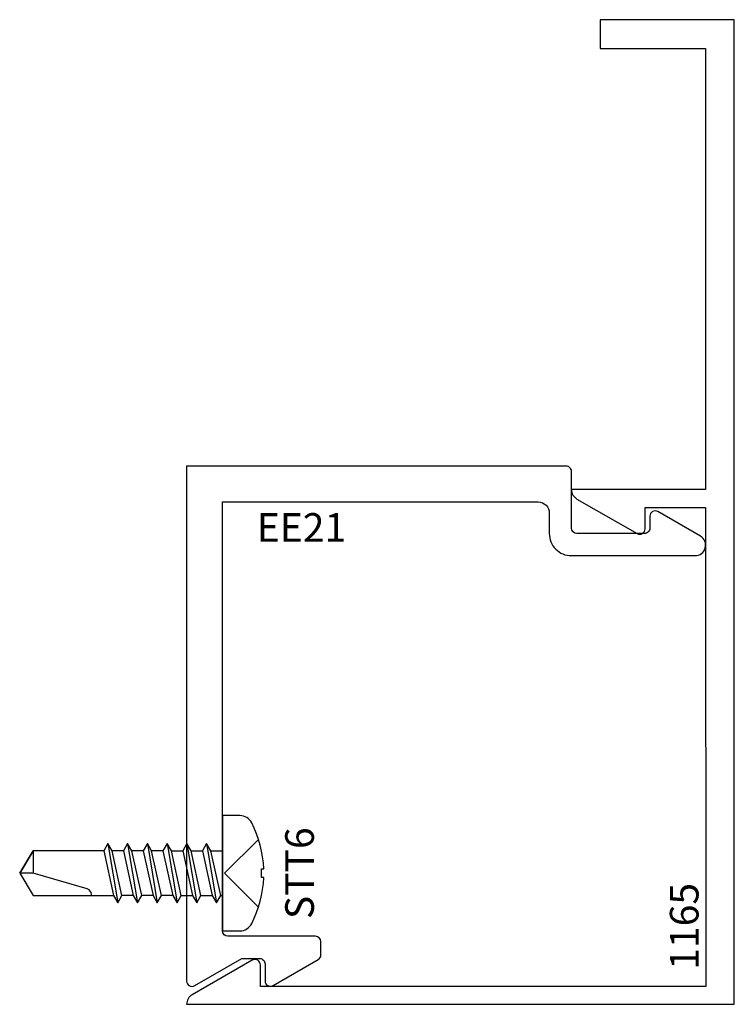
# Model space of a CAD drawing. Extents: x -0.47 to 1.53, y -1.5 to 1.25.
import ezdxf
from ezdxf.enums import TextEntityAlignment as Align

# ---------------------------------------------------------------- set-up
doc = ezdxf.new("R2010")
doc.units = 0
doc.header["$LTSCALE"] = 0.5
doc.header["$MEASUREMENT"] = 0
for name, color, linetype in [('ZE-ANNO-TEXT-FSNR', 1, 'CONTINUOUS'), ('ZE-ANNO-TEXT-XTRU', 6, 'CONTINUOUS'), ('ZE-GLAZ-FSNR', 3, 'CONTINUOUS'), ('ZE-GLAZ-XTRU', 7, 'CONTINUOUS')]:
    doc.layers.add(name, color=color, linetype=linetype)
doc.styles.add('ROMANS', font='romans.shx')
doc.styles.add('simplex', font='simplex.shx')

# ---------------------------------------------------------------- blocks, each defined once
blk = doc.blocks.new('STT6S')
at = {"layer": 'ZE-GLAZ-FSNR'}
for p, q in [((0.0623, -0.0047), (0.0623, 0)), ((-0.0828, -0.0441), (0.0828, -0.0165)), ((-0.0636, 0), (-0.0623, -0.0007)), ((-0.0623, -0.0007), (-0.059, 0)), ((-0.0623, -0.0323), (-0.0623, -0.0007)), ((0.0623, -0.0047), (-0.0623, -0.0323)), ((0.0828, -0.0165), (0.0623, -0.0047)), ((0.0623, -0.0283), (0.0828, -0.0165)), ((-0.0623, -0.0323), (-0.0828, -0.0441)), ((-0.0828, -0.0441), (-0.0623, -0.0559)), ((-0.0623, -0.0559), (0.0623, -0.0283)), ((0.0623, -0.0599), (0.0623, -0.0283)), ((-0.0828, -0.0993), (0.0828, -0.0717)), ((-0.0623, -0.0875), (-0.0623, -0.0559)), ((0.0623, -0.0599), (-0.0623, -0.0875)), ((0.0828, -0.0717), (0.0623, -0.0599)), ((0.0623, -0.0835), (0.0828, -0.0717)), ((-0.0623, -0.0875), (-0.0828, -0.0993)), ((-0.0828, -0.0993), (-0.0623, -0.1111)), ((-0.0623, -0.1111), (0.0623, -0.0835)), ((0.0623, -0.115), (0.0623, -0.0835)), ((-0.0828, -0.1544), (0.0828, -0.1269)), ((-0.0623, -0.1426), (-0.0623, -0.1111)), ((0.0623, -0.115), (-0.0623, -0.1426)), ((0.0828, -0.1269), (0.0623, -0.115)), ((0.0623, -0.1387), (0.0828, -0.1269)), ((-0.0623, -0.1426), (-0.0828, -0.1544)), ((-0.0828, -0.1544), (-0.0623, -0.1663)), ((-0.0623, -0.1663), (0.0623, -0.1387)), ((0.0623, -0.1387), (0.0623, -0.1702)), ((-0.0828, -0.2096), (0.0828, -0.182)), ((-0.0623, -0.1663), (-0.0623, -0.1978)), ((0.0623, -0.1702), (-0.0623, -0.1978)), ((0.0828, -0.182), (0.0623, -0.1702)), ((0.0623, -0.1939), (0.0828, -0.182)), ((-0.0623, -0.1978), (-0.0828, -0.2096)), ((-0.0828, -0.2096), (-0.0623, -0.2214)), ((-0.0623, -0.2214), (0.0623, -0.1939)), ((0.0623, -0.1939), (0.0623, -0.2254)), ((-0.0828, -0.2648), (0.0828, -0.2372)), ((-0.0623, -0.2214), (-0.0623, -0.253)), ((0.0623, -0.2254), (-0.0623, -0.253)), ((0.0828, -0.2372), (0.0623, -0.2254)), ((0.0623, -0.249), (0.0828, -0.2372)), ((-0.0623, -0.253), (-0.0828, -0.2648)), ((-0.0828, -0.2648), (-0.0623, -0.2766)), ((-0.0623, -0.2766), (0.0623, -0.249)), ((0.0623, -0.249), (0.0623, -0.2806)), ((-0.0828, -0.32), (0.0828, -0.2924)), ((-0.0623, -0.2766), (-0.0623, -0.3082)), ((0.0623, -0.2806), (-0.0623, -0.3082)), ((0.0828, -0.2924), (0.0623, -0.2806)), ((0.0623, -0.3042), (0.0828, -0.2924)), ((-0.0623, -0.3082), (-0.0828, -0.32)), ((-0.0828, -0.32), (-0.0623, -0.3318)), ((-0.0623, -0.3318), (0.0623, -0.3042))]:
    blk.add_line(p, q, dxfattribs=at)
blk.add_lwpolyline([(0.161, 0.0486, 0.281578), (0.1407, 0.0818, 0.108872), (0.0121, 0.1154), (0.0121, 0.1091), (-0.0121, 0.1091), (-0.0121, 0.1154, 0.108872), (-0.1407, 0.0818, 0.281578), (-0.161, 0.0486), (-0.161, 0), (0.161, 0)], format="xyb", close=True, dxfattribs=at)
for points in [[(0.0946, 0.1009), (0, 0.0057), (-0.0946, 0.1009)], [(-0.0623, -0.3318), (-0.0623, -0.5288), (0, -0.5664), (0.0623, -0.5288), (0.0623, -0.3042)]]:
    blk.add_lwpolyline(points, dxfattribs=at)
blk.add_lwpolyline([(0.0623, -0.3659), (0.0594, -0.3659, 0.333704), (0.0439, -0.3775), (0, -0.5288), (0, -0.5664), (-0.0623, -0.5288), (0, -0.5288)], format="xyb", dxfattribs=at)
at = {"layer": 'ZE-ANNO-TEXT-FSNR', "style": 'ROMANS', "flags": 8}
blk.add_attdef('FSTN#', text='', height=0.08, dxfattribs=at).set_placement((0, 0.2154), align=Align.MIDDLE_CENTER)
blk = doc.blocks.new('ee21')
at = {"layer": 'ZE-GLAZ-XTRU'}
blk.add_lwpolyline([(1.4129, 1.2553), (1.294, 1.324, 0.577337), (1.2715, 1.311), (1.2715, 1.278, -0.414214), (1.2565, 1.263), (1.0675, 1.263, -0.414206), (1.0525, 1.278), (1.0525, 1.436, 0.414216), (1.0375, 1.451), (-0.0225, 1.451), (-0.0225, 0.013, 0.577358), (0, 0), (0.1316, 0.076), (0.1815, 0.076, -0.414214), (0.1965, 0.061), (0.1965, 0.013, 0.577354), (0.219, 0), (0.345, 0.0727, 0.26795), (0.3525, 0.0857), (0.3525, 0.123, 0.414213), (0.3375, 0.138), (0.0925, 0.138, -0.414213), (0.0775, 0.153), (0.0775, 1.351), (0.9595, 1.351, -0.414217), (0.9905, 1.32), (0.9905, 1.263, 0.414215), (1.0525, 1.201), (1.3984, 1.201, 0.767326), (1.4129, 1.2553)], format="xyb", dxfattribs=at)
at = {"layer": 'ZE-ANNO-TEXT-XTRU', "ltscale": 0.5, "style": 'simplex', "flags": 8}
blk.add_attdef('DIENO', text='', height=0.08, dxfattribs=at).set_placement((0.2983, 1.2798), align=Align.MIDDLE_CENTER)
blk = doc.blocks.new('1165')
at = {"layer": 'ZE-GLAZ-XTRU'}
blk.add_lwpolyline([(1.4111, 1.0906), (1.315, 1.2585, -0.576081), (1.328, 1.281), (1.388, 1.281), (1.388, 1.45), (0.05, 1.45), (0.05, 0.206), (0.11, 0.206, -0.576081), (0.123, 0.1835), (0.0269, 0.0156, -0.26897), (0, 0), (0, 1.53), (2.75, 1.53), (2.75, 1.155), (2.67, 1.155), (2.67, 1.45), (1.438, 1.45), (1.438, 1.075, -0.26897)], format="xyb", close=True, dxfattribs=at)
at = {"layer": 'ZE-ANNO-TEXT-XTRU', "ltscale": 0.5, "style": 'simplex', "flags": 8}
blk.add_attdef('DIENO', text='', height=0.08, dxfattribs=at).set_placement((0.2178, 1.39), align=Align.MIDDLE_CENTER)

msp = doc.modelspace()

# ---------------------------------------------------------------- block references
at = {"layer": 'ZE-GLAZ-FSNR'}
ref = msp.add_blockref('STT6S', (0.1, -1.137), dxfattribs=dict(at, rotation=270))
ref.add_attrib('FSTN#', 'STT6', dxfattribs={"layer": 'ZE-ANNO-TEXT-FSNR', "height": 0.08, "rotation": 90, "style": 'ROMANS'}).set_placement((0.3154, -1.137), align=Align.MIDDLE_CENTER)
at = {"layer": 'ZE-GLAZ-XTRU'}
ref = msp.add_blockref('1165', (0, -1.5031), dxfattribs=dict(at, xscale=-1, rotation=270.0032469649478))
ref.add_attrib('DIENO', '1165', dxfattribs={"layer": 'ZE-ANNO-TEXT-XTRU', "ltscale": 0.5, "height": 0.08, "rotation": 90, "style": 'simplex', "flags": 8}).set_placement((1.39, -1.2852), align=Align.MIDDLE_CENTER)
msp.add_blockref('ee21', (0.0225, -1.451), dxfattribs=at).add_auto_attribs({'DIENO': 'EE21'})

doc.saveas('drawing.dxf')
